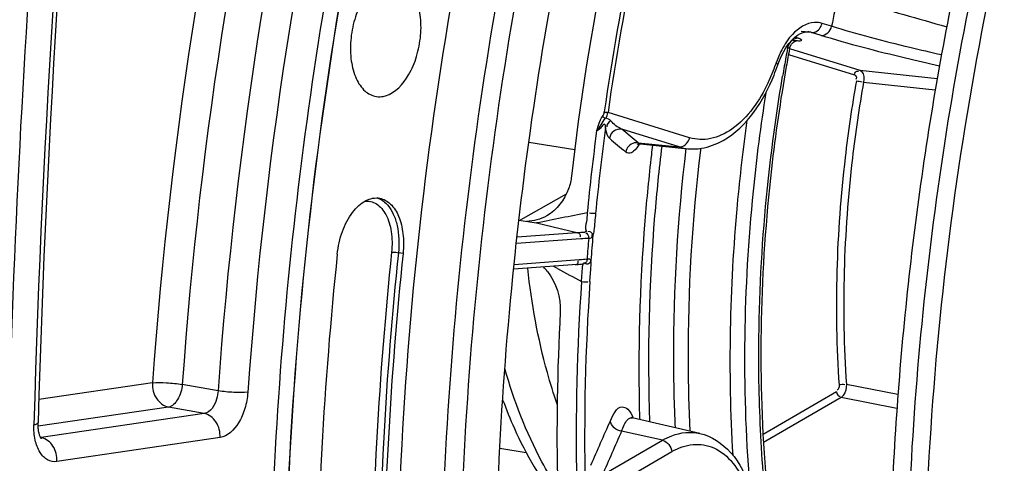
# Model space of a CAD drawing. Units: millimetres. Extents: x 0 to 594, y 0 to 420.
# Drawn here: x 265 to 274, y 59 to 63 of the extents above; entities that cross this region are included whole.
import ezdxf

# ---------------------------------------------------------------- set-up
doc = ezdxf.new("R2010")
doc.units = ezdxf.units.MM
doc.header["$LTSCALE"] = 32.67
doc.layers.get('0').update_dxf_attribs({"linetype": 'CONTINUOUS'})
doc.layers.add('7_ALL_FEATURES', color=7, linetype='CONTINUOUS')
doc.layers.add('SOLIDES', color=7, linetype='CONTINUOUS')

msp = doc.modelspace()

# ---------------------------------------------------------------- linework, layer by layer
at = {"color": 7, "linetype": 'CONTINUOUS'}
msp.add_line((269.32156, 61.221037), (269.326931, 61.270976), dxfattribs=at)
at = {"color": 9, "linetype": 'CONTINUOUS'}
msp.add_line((268.279919, 61.207255), (268.236775, 61.214428), dxfattribs=at)
at = {"color": 7, "linetype": 'CONTINUOUS'}
for points, knots in [([(268.224858, 57.83191), (268.232215, 59.386054), (268.465698, 62.506108), (269.415041, 67.05704), (270.920236, 71.318779), (272.613158, 74.522815), (274.192183, 76.73873), (275.791146, 78.575434), (277.566747, 80.061725), (279.478957, 81.052685), (280.88466, 81.511753), (282.287749, 81.70138), (283.213232, 81.644024), (283.661438, 81.570518)], [0, 0, 0, 0, 0.14916701, 0.29923204, 0.44496776, 0.58162488, 0.64541656, 0.70571346, 0.81519417, 0.86487514, 0.91169346, 0.95640692, 1, 1, 1, 1]), ([(280.844784, 81.285502), (280.013149, 81.04336), (278.328779, 80.251564), (276.050351, 78.404948), (273.961912, 75.923428), (272.134877, 72.899012), (270.632032, 69.442207), (269.508607, 65.680702), (268.806315, 61.755594), (268.634116, 59.091024), (268.627843, 57.765821)], [0, 0, 0, 0, 0.09278391, 0.19648516, 0.31201344, 0.43847539, 0.57371098, 0.71472641, 0.85804287, 1, 1, 1, 1]), ([(280.965279, 81.18114), (280.137161, 80.940023), (278.459914, 80.151574), (276.191121, 78.312768), (274.111513, 75.841741), (272.292205, 72.830122), (270.795715, 69.387903), (269.677043, 65.642431), (268.977711, 61.73344), (268.723905, 57.807272), (268.925225, 54.010568), (269.574435, 50.484089), (270.650349, 47.356131), (272.117897, 44.740128), (273.678583, 43.02474), (275.068124, 42.04452), (276.144091, 41.513195), (277.268118, 41.174792), (278.428029, 41.033618), (279.610412, 41.090993), (280.390029, 41.257376), (280.776823, 41.369997)], [0, 0, 0, 0, 0.05037148, 0.10666988, 0.16938906, 0.23804402, 0.31146211, 0.38801801, 0.46582313, 0.54289027, 0.61729009, 0.6873123, 0.75164677, 0.80960465, 0.86139659, 0.88543366, 0.908568, 0.93117152, 0.95366325, 0.97647263, 1, 1, 1, 1]), ([(269.326931, 61.270976), (269.450977, 62.41648), (269.813411, 64.686011), (270.685026, 67.980184), (271.860061, 71.075279), (273.303974, 73.879312), (274.974947, 76.310088), (276.827459, 78.296778), (278.81085, 79.779756), (280.250752, 80.425237), (280.962682, 80.632525)], [0, 0, 0, 0, 0.14580918, 0.29026746, 0.43051065, 0.56394579, 0.68845798, 0.8026543, 0.90616516, 1, 1, 1, 1]), ([(265.855275, 79.286617), (265.500445, 77.47735), (264.254796, 70.257117), (263.659564, 62.922787), (263.608762, 57.44058)], [0, 0, 0, 0, 0.25166386, 1, 1, 1, 1]), ([(275.994791, 71.089335), (275.659465, 70.457601), (275.036219, 69.139671), (274.259275, 67.064478), (273.633791, 64.884735), (273.170439, 62.637487), (272.877021, 60.360694), (272.758518, 58.092811), (272.816902, 55.872399), (272.976387, 54.419057), (273.087303, 53.710041)], [0, 0, 0, 0, 0.11986239, 0.2439552, 0.37097749, 0.4995223, 0.62812954, 0.755337, 0.87973119, 1, 1, 1, 1]), ([(275.758715, 70.279489), (275.291623, 69.314943), (274.468217, 67.286409), (273.583847, 64.092884), (273.04944, 60.783895), (272.937807, 58.546796), (272.947914, 57.436879)], [0, 0, 0, 0, 0.24262276, 0.49418705, 0.7487132, 1, 1, 1, 1]), ([(275.878242, 70.166579), (275.309658, 68.980601), (274.342713, 66.46936), (273.419316, 62.520114), (273.026989, 58.48259), (273.137028, 55.792844), (273.294899, 54.486335)], [0, 0, 0, 0, 0.24536805, 0.49990193, 0.75448625, 1, 1, 1, 1]), ([(276.903091, 39.382564), (276.445068, 39.447661), (275.529936, 39.667182), (274.222138, 40.252772), (272.990184, 41.086277), (271.848708, 42.155333), (270.809382, 43.445994), (269.537585, 45.501417), (268.293189, 48.55532), (267.392875, 52.680486), (267.076762, 57.194431), (267.358506, 61.893957), (267.939815, 65.029273), (268.329388, 66.578755)], [0, 0, 0, 0, 0.04421402, 0.08932334, 0.13624294, 0.18570948, 0.23824435, 0.29415352, 0.41622641, 0.55116476, 0.69617262, 0.84730445, 1, 1, 1, 1]), ([(268.121776, 63.74745), (268.028021, 63.720152), (267.909226, 63.583972), (267.824706, 63.376577), (267.788585, 63.18524), (267.79221, 62.997473), (267.834787, 62.833766), (267.91347, 62.710225), (267.994896, 62.667608), (268.033679, 62.662095)], [0, 0, 0, 0, 0.22561718, 0.3703308, 0.52289791, 0.67038841, 0.80127297, 0.90948885, 1, 1, 1, 1]), ([(268.116669, 62.668598), (268.209496, 62.695626), (268.3275, 62.829741), (268.412228, 63.034746), (268.449171, 63.224255), (268.447072, 63.410998), (268.406531, 63.574893), (268.330545, 63.699797), (268.251, 63.745524), (268.21252, 63.752681)], [0, 0, 0, 0, 0.22468641, 0.36871433, 0.52082405, 0.66834751, 0.7998565, 0.90903844, 1, 1, 1, 1]), ([(268.033679, 62.662095), (268.054151, 62.659186), (268.082669, 62.660071), (268.109768, 62.666589), (268.116669, 62.668598)], [0, 0, 0, 0, 0.74207194, 1, 1, 1, 1]), ([(267.669899, 61.199459), (267.677414, 61.271714), (267.708354, 61.408716), (267.785104, 61.561168), (267.866605, 61.652083), (267.946107, 61.710652), (268.020317, 61.727061), (268.063268, 61.71907)], [0, 0, 0, 0, 0.30580263, 0.58542083, 0.70756825, 0.81609493, 1, 1, 1, 1]), ([(268.063268, 61.71907), (268.100414, 61.712159), (268.177224, 61.667279), (268.249356, 61.54528), (268.286718, 61.385968), (268.28628, 61.268413), (268.279919, 61.207255)], [0, 0, 0, 0, 0.18912385, 0.41717277, 0.69223199, 1, 1, 1, 1]), ([(267.669899, 61.199459), (267.607631, 60.600795), (267.420525, 58.249841), (267.460559, 55.879001), (267.636441, 54.131452)], [0, 0, 0, 0, 0.25522662, 1, 1, 1, 1]), ([(268.279919, 61.207255), (268.220647, 60.637398), (268.042545, 58.399571), (268.080652, 56.142814), (268.248071, 54.479355)], [0, 0, 0, 0, 0.25522662, 1, 1, 1, 1]), ([(277.731448, 41.695572), (277.382305, 41.749006), (276.685942, 41.913962), (275.326385, 42.474833), (273.725571, 43.625402), (272.115387, 45.574162), (270.814196, 48.037833), (269.856124, 50.935479), (269.267432, 54.174117), (269.066211, 57.647668), (269.193444, 60.021415), (269.32156, 61.221037)], [0, 0, 0, 0, 0.04582455, 0.09236945, 0.19012876, 0.29785278, 0.41762267, 0.54955888, 0.69230718, 0.8434783, 1, 1, 1, 1]), ([(269.203289, 59.851649), (269.23658, 59.761486), (269.37234, 59.427235), (269.554077, 59.109873), (269.717327, 58.901403)], [0, 0, 0, 0, 0.26631846, 1, 1, 1, 1])]:
    msp.add_open_spline(points, degree=3, knots=knots, dxfattribs=at)
at = {"color": 3, "linetype": 'CONTINUOUS'}
msp.add_open_spline([(265.939255, 79.264659), (265.584753, 77.457068), (264.340486, 70.243649), (263.746791, 62.916114), (263.697306, 57.439135)], degree=3, knots=[0, 0, 0, 0, 0.25166931, 1, 1, 1, 1], dxfattribs=at)
at = {"layer": '7_ALL_FEATURES', "color": 7, "linetype": 'CONTINUOUS'}
msp.add_line((269.177353, 59.403361), (269.421397, 59.363338), dxfattribs=at)
at = {"layer": '7_ALL_FEATURES', "color": 9, "linetype": 'CONTINUOUS'}
for points, knots in [([(269.709474, 59.809829), (269.675781, 59.906835), (269.547868, 60.318181), (269.470718, 60.744561), (269.435627, 61.070562)], [0, 0, 0, 0, 0.23849681, 1, 1, 1, 1]), ([(269.712562, 59.031871), (269.660657, 59.111199), (269.454601, 59.459981), (269.30818, 59.842026), (269.223128, 60.140019)], [0, 0, 0, 0, 0.23425232, 1, 1, 1, 1])]:
    msp.add_open_spline(points, degree=3, knots=knots, dxfattribs=at)
at = {"layer": 'SOLIDES', "color": 9, "linetype": 'CONTINUOUS'}
for p, q in [((272.007542, 63.260601), (271.969309, 63.264152)), ((272.067209, 63.255058), (272.007542, 63.260601)), ((272.035107, 63.261659), (272.033532, 63.261813)), ((272.252549, 63.31265), (272.16424, 63.340019)), ((271.899507, 63.182616), (271.892142, 63.184026)), ((271.943209, 63.201696), (271.911622, 63.211485)), ((272.155519, 63.227689), (272.067209, 63.255058)), ((271.846179, 63.116735), (271.833644, 63.12062)), ((271.844581, 63.108183), (271.846179, 63.116735)), ((271.862982, 63.106522), (272.513545, 62.904902)), ((271.853507, 63.051943), (272.46503, 62.862422)), ((272.513545, 62.904902), (273.232414, 62.828664)), ((272.549388, 62.795934), (273.214542, 62.724841)), ((270.936576, 62.27999), (270.180163, 62.514415)), ((270.839546, 62.195029), (270.308455, 62.359623)), ((270.421856, 62.263792), (270.308455, 62.359623)), ((270.458612, 62.232813), (270.421856, 62.263792)), ((270.458612, 62.232813), (270.839546, 62.195029)), ((270.478624, 62.222216), (270.4768, 62.222429)), ((271.039469, 62.164886), (271.041537, 62.182071)), ((269.396422, 61.53537), (269.702513, 61.707873)), ((269.702513, 61.707873), (269.795626, 61.760311)), ((269.361729, 61.515808), (269.396422, 61.53537)), ((269.517813, 61.489671), (269.89162, 61.40153)), ((269.330356, 61.301162), (269.927615, 61.345443)), ((269.337076, 61.360416), (269.89162, 61.40153)), ((269.911376, 61.146884), (269.309527, 61.102263)), ((269.712662, 61.066791), (269.672336, 61.088539)), ((269.902153, 61.134184), (269.900212, 61.138599)), ((269.917349, 61.147334), (269.911376, 61.146884)), ((269.934744, 60.947697), (269.94297, 61.075857)), ((270.012596, 60.946769), (270.020834, 61.060253)), ((265.957496, 60.007058), (264.902589, 59.851995)), ((266.565127, 59.933608), (266.233418, 59.993758)), ((272.868103, 59.900561), (272.389913, 59.993649)), ((272.297863, 59.924983), (271.617509, 59.529608)), ((272.340957, 59.872216), (271.622206, 59.454526)), ((272.85863, 59.771043), (272.340957, 59.872216)), ((266.104639, 59.783627), (264.896173, 59.605992)), ((266.436346, 59.72342), (264.923954, 59.501111)), ((266.436346, 59.72342), (266.104639, 59.783627)), ((270.473163, 59.685137), (270.473679, 59.667461)), ((270.684788, 59.475647), (270.306508, 59.560055)), ((270.9421, 59.559319), (270.941174, 59.578977)), ((264.919286, 59.501996), (264.923954, 59.501111)), ((266.583487, 59.499989), (265.0711, 59.27768)), ((270.125845, 59.150828), (270.684788, 59.475647)), ((269.974896, 58.907483), (270.770977, 59.370112))]:
    msp.add_line(p, q, dxfattribs=at)
at = {"layer": 'SOLIDES', "color": 7, "linetype": 'CONTINUOUS'}
for p, q in [((269.871301, 62.16791), (269.445399, 62.234355)), ((270.47813, 62.222261), (270.921114, 62.178517)), ((269.354831, 61.516963), (269.517813, 61.489671)), ((269.891785, 61.10493), (269.305312, 61.061409)), ((269.947412, 61.110069), (269.948456, 61.110123)), ((269.948456, 61.110123), (269.952909, 61.11027)), ((271.031324, 59.538919), (270.404205, 59.683556))]:
    msp.add_line(p, q, dxfattribs=at)
for points in [[(271.910894, 63.210926), (271.937999, 63.231748), (271.964438, 63.247077), (271.989464, 63.256923), (272.012611, 63.261632), (272.035173, 63.261633)], [(271.832141, 63.118514), (271.857253, 63.153699), (271.883744, 63.184768), (271.910894, 63.210926)], [(271.862641, 63.104958), (271.863889, 63.110687), (271.868301, 63.124157), (271.874366, 63.136435), (271.881862, 63.147459), (271.890432, 63.157003), (271.899544, 63.16484), (271.908962, 63.171116)], [(271.908962, 63.171116), (271.91822, 63.17583), (271.926248, 63.178894)], [(271.926248, 63.178894), (271.932295, 63.180596), (271.935541, 63.181283)], [(271.78755, 63.038377), (271.808818, 63.079874), (271.832141, 63.118514)], [(271.753689, 62.95438), (271.76856, 62.994662), (271.78755, 63.038377)], [(270.453121, 62.220215), (270.452431, 62.219533), (270.450508, 62.217615), (270.454332, 62.219303), (270.464211, 62.221911), (270.477018, 62.222413)], [(269.978609, 61.411184), (269.978631, 61.411907), (269.9786, 61.412648), (269.978522, 61.413405), (269.9784, 61.414177), (269.978239, 61.414961), (269.978043, 61.415754)], [(269.891785, 61.10493), (269.903474, 61.105922), (269.914867, 61.106992), (269.935616, 61.1091)], [(269.935616, 61.1091), (269.944659, 61.109904), (269.946367, 61.110019)], [(264.926684, 59.490276), (264.926841, 59.490123), (264.926635, 59.49035), (264.926061, 59.491038), (264.925185, 59.492185), (264.924047, 59.49381), (264.922688, 59.495923), (264.921171, 59.498491), (264.919536, 59.501498), (264.917806, 59.504954), (264.916004, 59.508873), (264.914155, 59.513251), (264.912284, 59.51809), (264.910402, 59.52343), (264.908526, 59.52929), (264.90669, 59.535655), (264.904919, 59.542511), (264.903236, 59.549857), (264.901667, 59.55768), (264.900238, 59.56594), (264.898969, 59.574619), (264.897879, 59.583701), (264.896988, 59.593141), (264.896311, 59.602915), (264.89586, 59.613001), (264.895649, 59.623354), (264.895687, 59.633943), (264.895823, 59.64008)], [(270.404201, 59.683557), (270.402384, 59.684028), (270.394951, 59.686808), (270.39101, 59.689091)]]:
    msp.add_lwpolyline(points, dxfattribs=at)
at = {"layer": 'SOLIDES', "color": 9, "linetype": 'CONTINUOUS'}
for points in [[(270.128946, 62.477916), (270.131568, 62.475129), (270.1345, 62.472385), (270.137663, 62.469758), (270.140971, 62.467319), (270.144334, 62.465136), (270.14766, 62.463267), (270.150859, 62.461764), (270.153844, 62.460666), (270.156534, 62.460005)], [(270.145984, 62.519021), (270.149696, 62.51843), (270.153714, 62.517818), (270.157919, 62.517203), (270.162187, 62.516604), (270.166389, 62.516037), (270.170403, 62.515521), (270.174108, 62.51507), (270.177394, 62.514697), (270.180163, 62.514415)], [(269.978609, 61.411184), (269.977743, 61.40984), (269.976345, 61.408705), (269.974404, 61.407765), (269.971909, 61.407005), (269.968852, 61.406406), (269.965227, 61.405952)]]:
    msp.add_lwpolyline(points, dxfattribs=at)
for centre, radius, start, end in [((381.557538, 56.224362), 116.749811, 174.30436227, 178.3336099), ((305.965773, 57.160609), 40.109407, 165.9260478, 175.9304631), ((305.897539, 57.171795), 39.764381, 165.9260478, 175.9304632), ((306.216793, 57.11944), 39.751404, 165.9161155, 175.9403953), ((306.148566, 57.130624), 39.406385, 165.9161176, 175.9403933), ((292.00269, 59.455835), 22.070312, 164.05683, 172.0220412), ((291.994507, 59.457165), 22.027536, 164.056831, 172.0220403), ((288.386151, 60.046377), 16.460913, 167.5238021, 168.5550692), ((272.01857, 63.099376), 0.163103, 72.6496071, 84.1793119), ((271.844079, 62.880859), 0.335802, 71.1578241, 72.8302342), ((287.433995, 60.199634), 15.858419, 169.4317161, 170.0363885), ((271.964854, 63.09149), 0.121331, 160.0288338, 167.9907861), ((270.128369, 63.51957), 1.701292, 334.6405975, 340.8365344), ((270.047099, 63.549683), 1.787944, 340.7799475, 341.1961969), ((287.455958, 60.19575), 15.880724, 170.0362978, 170.3746871), ((292.03168, 59.440569), 22.070653, 172.3567476, 174.4427235), ((292.072835, 59.433527), 22.189922, 172.4622158, 174.4429451), ((327.989712, 130.204745), 89.189676, 229.60847879, 229.73494769), ((270.8179, 62.305235), 0.121331, 340.0288338, 347.9907861), ((288.079442, 60.090051), 17.614942, 173.084676, 173.3717662), ((270.961652, 62.589467), 0.412905, 252.7989647, 264.3665006), ((267.98629, 61.550298), 0.180033, 69.2373101, 72.2960053), ((279.655157, 11.297334), 51.205842, 101.1518154, 101.418628), ((279.851148, 10.303109), 52.219201, 100.8882909, 101.1518126), ((291.934223, 59.440141), 22.01557, 175.0235591, 175.5367049), ((291.814146, 59.458198), 21.858082, 174.9719195, 175.5786522), ((295.288188, 108.538148), 53.922512, 241.6861216, 241.9538669), ((290.874872, 59.508101), 20.989555, 176.067208, 181.1406057), ((290.813998, 59.515902), 20.850557, 176.0649925, 181.2520437), ((475.523775, -31.282058), 224.424634, 156.12279535, 156.23699957), ((264.91344, 59.568993), 0.068692, 275.4796303, 278.8042595), ((264.898933, 59.366334), 0.13708, 77.3937102, 79.4820147)]:
    msp.add_arc(centre, radius, start, end, dxfattribs=at)
at = {"layer": 'SOLIDES', "color": 7, "linetype": 'CONTINUOUS'}
for centre, radius, start, end in [((382.183049, 56.200185), 117.337659, 174.31786164, 178.32006427), ((287.32137, 60.218865), 15.725833, 169.4247871, 170.0327571), ((269.992089, 63.553846), 1.860804, 338.1347424, 341.2061762), ((270.968475, 62.660163), 0.483969, 264.3841121, 271.7477408), ((270.967658, 62.68131), 0.505131, 271.7671463, 278.9986756), ((269.202299, 60.713387), 0.529776, 38.2548777, 44.1076022)]:
    msp.add_arc(centre, radius, start, end, dxfattribs=at)
at = {"layer": 'SOLIDES', "color": 9, "linetype": 'CONTINUOUS'}
for points, knots in [([(276.248085, 80.907715), (275.469519, 80.262273), (273.971005, 78.74777), (272.028223, 76.057319), (270.338004, 72.921462), (268.951303, 69.435297), (267.909312, 65.703835), (267.243763, 61.840557), (266.974891, 57.963064), (267.110895, 54.189245), (267.647929, 50.633176), (268.570569, 47.401325), (269.854687, 44.588957), (271.467351, 42.279853), (273.092475, 40.806962), (274.498914, 39.984878), (275.580343, 39.547939), (276.699713, 39.283312), (277.847315, 39.19346), (279.012729, 39.278868), (279.781342, 39.448736), (280.163309, 39.55995)], [0, 0, 0, 0, 0.05882886, 0.12320519, 0.19246282, 0.26551932, 0.34101425, 0.41742506, 0.49317109, 0.56671369, 0.6366592, 0.70187224, 0.76160964, 0.81568612, 0.86466964, 0.88773474, 0.91016093, 0.93226395, 0.95438353, 0.97685809, 1, 1, 1, 1]), ([(268.327993, 66.579106), (267.938414, 65.02962), (267.357094, 61.894293), (267.075336, 57.194748), (267.391439, 52.680781), (268.291747, 48.555591), (269.536142, 45.501669), (270.80794, 43.446232), (271.847267, 42.155562), (272.988745, 41.086497), (274.220703, 40.252985), (275.528505, 39.667389), (276.44364, 39.447865), (276.901664, 39.382767)], [0, 0, 0, 0, 0.1526954, 0.30382718, 0.44883507, 0.58377349, 0.70584647, 0.76175567, 0.81429057, 0.86375712, 0.91067672, 0.95578601, 1, 1, 1, 1]), ([(272.313949, 63.602494), (272.385027, 63.580525), (272.719297, 63.47922), (273.055187, 63.383338), (273.319912, 63.3093)], [0, 0, 0, 0, 0.21299708, 1, 1, 1, 1]), ([(272.16424, 63.340019), (272.142316, 63.346807), (272.039339, 63.360165), (271.942221, 63.294901), (271.889014, 63.237397)], [0, 0, 0, 0, 0.226575, 1, 1, 1, 1]), ([(273.271246, 63.047305), (273.173928, 63.0694), (272.832286, 63.149499), (272.492379, 63.238123), (272.252549, 63.31265)], [0, 0, 0, 0, 0.28436724, 1, 1, 1, 1]), ([(271.899507, 63.182616), (271.905083, 63.182109), (271.915684, 63.181231), (271.9263, 63.180568), (271.931331, 63.180324)], [0, 0, 0, 0, 0.52640233, 1, 1, 1, 1]), ([(271.931331, 63.180324), (271.946401, 63.179591), (271.997884, 63.174976), (271.96148, 63.195602), (271.952531, 63.198666)], [0, 0, 0, 0, 0.61465264, 1, 1, 1, 1]), ([(272.067209, 63.255058), (272.071813, 63.254601), (272.081289, 63.254679), (272.090559, 63.256579), (272.095134, 63.257952)], [0, 0, 0, 0, 0.49200149, 1, 1, 1, 1]), ([(273.252455, 62.943877), (273.147398, 62.967524), (272.77952, 63.053076), (272.413461, 63.147749), (272.155519, 63.227689)], [0, 0, 0, 0, 0.28508638, 1, 1, 1, 1]), ([(271.862627, 63.104967), (271.863059, 63.107141), (271.856324, 63.112877), (271.850577, 63.115032), (271.846179, 63.116735)], [0, 0, 0, 0, 0.31975769, 1, 1, 1, 1]), ([(271.753699, 62.954376), (271.754623, 62.95713), (271.750113, 62.965666), (271.74386, 62.970297), (271.739617, 62.973377)], [0, 0, 0, 0, 0.35644732, 1, 1, 1, 1]), ([(272.46503, 62.862422), (272.467404, 62.873632), (272.469986, 62.896335), (272.498568, 62.899916), (272.503652, 62.893611)], [0, 0, 0, 0, 0.58588384, 1, 1, 1, 1]), ([(272.513545, 62.904902), (272.520706, 62.902626), (272.553441, 62.875755), (272.554379, 62.82803), (272.549388, 62.795934)], [0, 0, 0, 0, 0.18788571, 1, 1, 1, 1]), ([(271.618632, 59.180749), (271.59574, 59.479669), (271.542717, 60.705605), (271.643827, 61.937286), (271.798799, 62.851076)], [0, 0, 0, 0, 0.24440478, 1, 1, 1, 1]), ([(272.482951, 62.807938), (272.441182, 62.57196), (272.304116, 61.638341), (272.274852, 60.687988), (272.32234, 59.9857)], [0, 0, 0, 0, 0.2539865, 1, 1, 1, 1]), ([(272.46503, 62.862422), (272.47538, 62.859213), (272.48889, 62.840305), (272.480539, 62.824687), (272.477269, 62.820053)], [0, 0, 0, 0, 0.6564155, 1, 1, 1, 1]), ([(271.665723, 62.790915), (271.587392, 62.626105), (271.436046, 62.40171), (271.142415, 62.256088), (270.998385, 62.260835), (270.936576, 62.27999)], [0, 0, 0, 0, 0.57141276, 0.79736965, 1, 1, 1, 1]), ([(272.549388, 62.795934), (272.507915, 62.561625), (272.371817, 61.634606), (272.34276, 60.690971), (272.389913, 59.993649)], [0, 0, 0, 0, 0.25398654, 1, 1, 1, 1]), ([(271.643648, 62.698902), (271.595498, 62.394928), (271.440281, 61.195491), (271.419422, 59.977488), (271.490591, 59.07872)], [0, 0, 0, 0, 0.25448749, 1, 1, 1, 1]), ([(271.468598, 62.441416), (271.431891, 62.180862), (271.312015, 61.151238), (271.290493, 60.109566), (271.336418, 59.337553)], [0, 0, 0, 0, 0.25385949, 1, 1, 1, 1]), ([(270.157116, 62.376067), (270.157607, 62.38568), (270.156063, 62.414243), (270.120762, 62.388045), (270.10816, 62.362749), (270.085458, 62.346456), (270.074665, 62.344401)], [0, 0, 0, 0, 0.22770777, 0.40942539, 0.74009939, 1, 1, 1, 1]), ([(270.19416, 62.274837), (270.189651, 62.278673), (270.167163, 62.307992), (270.160769, 62.345857), (270.157116, 62.376067)], [0, 0, 0, 0, 0.16285588, 1, 1, 1, 1]), ([(270.308455, 62.359623), (270.28316, 62.36346), (270.227196, 62.349811), (270.198043, 62.300267), (270.19416, 62.274837)], [0, 0, 0, 0, 0.4986303, 1, 1, 1, 1]), ([(270.458612, 62.232813), (270.452882, 62.233682), (270.441178, 62.234358), (270.429539, 62.232996), (270.4238, 62.23182)], [0, 0, 0, 0, 0.49727972, 1, 1, 1, 1]), ([(270.477014, 62.222413), (270.473708, 62.222918), (270.466831, 62.225455), (270.461259, 62.230091), (270.458612, 62.232813)], [0, 0, 0, 0, 0.46828616, 1, 1, 1, 1]), ([(270.678067, 62.2025), (270.652197, 61.988095), (270.565898, 61.139007), (270.543303, 60.283221), (270.565475, 59.646151)], [0, 0, 0, 0, 0.25305428, 1, 1, 1, 1]), ([(270.804722, 59.590937), (270.795207, 59.803433), (270.775193, 60.667619), (270.827764, 61.53326), (270.905283, 62.180213)], [0, 0, 0, 0, 0.24610803, 1, 1, 1, 1]), ([(270.941174, 59.578977), (270.931318, 59.79112), (270.910087, 60.654139), (270.962081, 61.518726), (271.039469, 62.164886)], [0, 0, 0, 0, 0.24604256, 1, 1, 1, 1]), ([(270.416799, 62.153902), (270.410822, 62.148849), (270.390532, 62.132835), (270.357838, 62.135919), (270.344243, 62.147431)], [0, 0, 0, 0, 0.3052301, 1, 1, 1, 1]), ([(270.582238, 62.123284), (270.558484, 61.918862), (270.478727, 61.108817), (270.455755, 60.29301), (270.473163, 59.685137)], [0, 0, 0, 0, 0.25284806, 1, 1, 1, 1]), ([(268.050111, 61.718639), (268.084267, 61.705693), (268.141007, 61.660734), (268.195322, 61.568967), (268.242014, 61.421856), (268.245472, 61.298044), (268.236775, 61.214428)], [0, 0, 0, 0, 0.19239253, 0.36251554, 0.55720458, 1, 1, 1, 1]), ([(267.922, 61.68987), (267.940873, 61.69256), (267.980158, 61.691572), (268.057744, 61.659193), (268.135004, 61.561351), (268.178949, 61.402959), (268.180197, 61.283122), (268.173647, 61.220145)], [0, 0, 0, 0, 0.09497763, 0.19098257, 0.41020699, 0.68455137, 1, 1, 1, 1]), ([(269.987199, 61.582331), (269.984509, 61.554673), (269.984281, 61.500949), (269.965073, 61.44041), (269.978043, 61.415754)], [0, 0, 0, 0, 0.49936431, 1, 1, 1, 1]), ([(270.064762, 61.577908), (270.062138, 61.576719), (270.042807, 61.577214), (270.023634, 61.575194), (270.008874, 61.580916)], [0, 0, 0, 0, 0.15396438, 1, 1, 1, 1]), ([(270.064762, 61.577908), (270.059634, 61.525186), (270.055295, 61.456886), (270.044701, 61.388826), (270.040177, 61.373927)], [0, 0, 0, 0, 0.77282132, 1, 1, 1, 1]), ([(269.89162, 61.40153), (269.901596, 61.399829), (269.92346, 61.391984), (269.924364, 61.364883), (269.918101, 61.357118)], [0, 0, 0, 0, 0.50359487, 1, 1, 1, 1]), ([(270.00165, 61.349907), (270.009578, 61.350594), (270.03083, 61.346381), (270.03341, 61.370275), (270.031947, 61.379248)], [0, 0, 0, 0, 0.46675891, 1, 1, 1, 1]), ([(268.173647, 61.220145), (268.114249, 60.649076), (267.935768, 58.406487), (267.973956, 56.144928), (268.141731, 54.47793)], [0, 0, 0, 0, 0.25522662, 1, 1, 1, 1]), ([(268.236775, 61.214428), (268.177506, 60.644598), (267.999412, 58.406872), (268.037518, 56.150219), (268.204929, 54.486836)], [0, 0, 0, 0, 0.25522662, 1, 1, 1, 1]), ([(268.173647, 61.220145), (268.17797, 61.2202), (268.199106, 61.219394), (268.220186, 61.217186), (268.236775, 61.214428)], [0, 0, 0, 0, 0.2045088, 1, 1, 1, 1]), ([(269.874814, 61.103495), (269.885897, 61.103806), (269.906918, 61.112396), (269.903776, 61.129823), (269.902153, 61.134184)], [0, 0, 0, 0, 0.70436155, 1, 1, 1, 1]), ([(269.94297, 61.075857), (269.943442, 61.082533), (269.944503, 61.09268), (269.947662, 61.104509), (269.951094, 61.106747)], [0, 0, 0, 0, 0.62025742, 1, 1, 1, 1]), ([(269.950733, 61.110383), (269.951465, 61.110242), (269.95372, 61.109239), (269.951808, 61.107404), (269.951094, 61.106747)], [0, 0, 0, 0, 0.43447565, 1, 1, 1, 1]), ([(269.985414, 61.153401), (269.984808, 61.142502), (269.984519, 61.121579), (269.958536, 61.11337), (269.953144, 61.118637)], [0, 0, 0, 0, 0.59150228, 1, 1, 1, 1]), ([(270.021112, 61.14325), (270.018927, 61.13048), (270.009085, 61.104549), (269.97506, 61.105909), (269.969476, 61.114829)], [0, 0, 0, 0, 0.55177657, 1, 1, 1, 1]), ([(270.021112, 61.143249), (270.019698, 61.147746), (270.00708, 61.159708), (269.99107, 61.152764), (269.981175, 61.150816)], [0, 0, 0, 0, 0.31851799, 1, 1, 1, 1]), ([(270.020834, 61.060253), (270.022499, 61.082877), (270.024168, 61.110569), (270.022179, 61.138343), (270.021112, 61.143249)], [0, 0, 0, 0, 0.81879082, 1, 1, 1, 1]), ([(265.957496, 60.007058), (265.954637, 59.956822), (265.977309, 59.857871), (266.060874, 59.791751), (266.104639, 59.783627)], [0, 0, 0, 0, 0.53060471, 1, 1, 1, 1]), ([(265.957496, 60.007058), (266.000124, 60.011655), (266.092763, 60.009415), (266.184701, 60.001581), (266.233418, 59.993758)], [0, 0, 0, 0, 0.46494523, 1, 1, 1, 1]), ([(266.233418, 59.993758), (266.229226, 59.944466), (266.207505, 59.861295), (266.140449, 59.789175), (266.104639, 59.783627)], [0, 0, 0, 0, 0.57720266, 1, 1, 1, 1]), ([(272.389913, 59.993649), (272.391539, 59.958286), (272.380549, 59.910008), (272.348889, 59.877052), (272.340957, 59.872216)], [0, 0, 0, 0, 0.79213012, 1, 1, 1, 1]), ([(266.565127, 59.933608), (266.563684, 59.908033), (266.550908, 59.827382), (266.494903, 59.731583), (266.436346, 59.72342)], [0, 0, 0, 0, 0.30229174, 1, 1, 1, 1]), ([(266.841054, 59.920369), (266.798426, 59.915751), (266.705785, 59.917967), (266.613844, 59.925787), (266.565127, 59.93361)], [0, 0, 0, 0, 0.46495252, 1, 1, 1, 1]), ([(266.841054, 59.920369), (266.837445, 59.869259), (266.818676, 59.769739), (266.753523, 59.612965), (266.655704, 59.5106), (266.583487, 59.499989)], [0, 0, 0, 0, 0.29696066, 0.57695122, 1, 1, 1, 1]), ([(266.583487, 59.499989), (266.586346, 59.550225), (266.563673, 59.649175), (266.480109, 59.715296), (266.436344, 59.72342)], [0, 0, 0, 0, 0.53060419, 1, 1, 1, 1]), ([(270.202437, 59.655647), (270.2251, 59.706915), (270.268963, 59.811468), (270.380813, 59.760632), (270.399728, 59.71098), (270.412269, 59.681737)], [0, 0, 0, 0, 0.52484796, 0.70206999, 1, 1, 1, 1]), ([(265.0711, 59.27768), (265.042281, 59.273442), (264.975821, 59.286011), (264.903849, 59.36648), (264.862604, 59.482561), (264.855723, 59.571847), (264.857101, 59.619434)], [0, 0, 0, 0, 0.19328313, 0.41270612, 0.68411091, 1, 1, 1, 1]), ([(264.857101, 59.619434), (264.866911, 59.621639), (264.880448, 59.624591), (264.895677, 59.635069), (264.895823, 59.64008)], [0, 0, 0, 0, 0.66729112, 1, 1, 1, 1]), ([(270.306508, 59.560055), (270.313599, 59.579568), (270.331297, 59.624419), (270.372028, 59.690669), (270.4042, 59.683557)], [0, 0, 0, 0, 0.38654405, 1, 1, 1, 1]), ([(270.684788, 59.475647), (270.712618, 59.49182), (270.819256, 59.544359), (270.946754, 59.558423), (271.031325, 59.538922)], [0, 0, 0, 0, 0.27053918, 1, 1, 1, 1]), ([(265.0711, 59.27768), (265.073907, 59.326997), (265.051995, 59.42414), (264.971698, 59.490529), (264.928851, 59.50011)], [0, 0, 0, 0, 0.52942937, 1, 1, 1, 1]), ([(270.770977, 59.370112), (270.831206, 59.405113), (270.961949, 59.453922), (271.254725, 59.404808), (271.395876, 59.204372), (271.453778, 59.066744)], [0, 0, 0, 0, 0.24582401, 0.47309752, 1, 1, 1, 1])]:
    msp.add_open_spline(points, degree=3, knots=knots, dxfattribs=at)
at = {"layer": 'SOLIDES', "color": 7, "linetype": 'CONTINUOUS'}
for points, knots in [([(266.818164, 79.121071), (266.093788, 75.427499), (264.994227, 68.011414), (264.394952, 56.912619), (264.859798, 46.119709), (265.901303, 39.114089), (266.612796, 35.737167)], [0, 0, 0, 0, 0.25869233, 0.51440298, 0.76281118, 1, 1, 1, 1]), ([(271.097498, 67.190104), (270.94022, 66.774134), (270.357587, 65.062429), (269.99258, 63.277528), (269.841435, 61.923105)], [0, 0, 0, 0, 0.24603088, 1, 1, 1, 1]), ([(271.83289, 62.940772), (271.777562, 62.625944), (271.597773, 61.382421), (271.566367, 60.116033), (271.639244, 59.182185)], [0, 0, 0, 0, 0.2544317, 1, 1, 1, 1]), ([(271.046667, 62.182396), (271.11698, 62.193496), (271.429729, 62.314432), (271.623685, 62.623366), (271.719031, 62.860835)], [0, 0, 0, 0, 0.21763484, 1, 1, 1, 1]), ([(269.841435, 61.923105), (269.837033, 61.883661), (269.805903, 61.739449), (269.705459, 61.609235), (269.611744, 61.556359)], [0, 0, 0, 0, 0.26945801, 1, 1, 1, 1]), ([(269.737462, 60.665098), (269.70863, 60.126962), (269.675955, 58.081872), (269.949128, 56.020892), (270.37967, 54.576523)], [0, 0, 0, 0, 0.26338526, 1, 1, 1, 1]), ([(271.031324, 59.538919), (271.1403, 59.513785), (271.355585, 59.368081), (271.462327, 59.143302), (271.501823, 59.019708)], [0, 0, 0, 0, 0.46292221, 1, 1, 1, 1])]:
    msp.add_open_spline(points, degree=3, knots=knots, dxfattribs=at)
at = {"layer": 'SOLIDES', "color": 9, "linetype": 'CONTINUOUS'}
for points in [[(272.095134, 63.257952), (272.129388, 63.268228), (272.156828, 63.305033), (272.16424, 63.340019)], [(272.155519, 63.227689), (272.198299, 63.223446), (272.24364, 63.270593), (272.252549, 63.31265)], [(271.889014, 63.237397), (271.849883, 63.195105), (271.817615, 63.146102), (271.791115, 63.09494)], [(271.943209, 63.201696), (271.905006, 63.205485), (271.86391, 63.16902), (271.85082, 63.13293)], [(271.791115, 63.09494), (271.770875, 63.055863), (271.753803, 63.015035), (271.739617, 62.973377)], [(272.482951, 62.807938), (272.500195, 62.804433), (272.517448, 62.800788), (272.534907, 62.798593)], [(270.074665, 62.344401), (270.093704, 62.38851), (270.099312, 62.440102), (270.128946, 62.477916)], [(270.074665, 62.344401), (270.108834, 62.376989), (270.125825, 62.42413), (270.156524, 62.460005)], [(270.128946, 62.477916), (270.138094, 62.489591), (270.143918, 62.504334), (270.145984, 62.519021)], [(270.156534, 62.460005), (270.168352, 62.474663), (270.179644, 62.494518), (270.176071, 62.513004)], [(270.207053, 62.435726), (270.195551, 62.45045), (270.175205, 62.459326), (270.156534, 62.460005)], [(270.207053, 62.435726), (270.187283, 62.42582), (270.159698, 62.400756), (270.16959, 62.38098)], [(270.308455, 62.359623), (270.269602, 62.37625), (270.233158, 62.402492), (270.207053, 62.435726)], [(270.839546, 62.195029), (270.877749, 62.19124), (270.918845, 62.227705), (270.931935, 62.263795)], [(270.4238, 62.23182), (270.385928, 62.224056), (270.349852, 62.185681), (270.344243, 62.147431)], [(270.470233, 62.22181), (270.455392, 62.197125), (270.438795, 62.172498), (270.416799, 62.153902)], [(269.89162, 61.40153), (269.916133, 61.403347), (269.940771, 61.403485), (269.965227, 61.405952)], [(269.927615, 61.345443), (269.952268, 61.34727), (269.977038, 61.347508), (270.001642, 61.349906)], [(270.00165, 61.349907), (270.005308, 61.366099), (269.987689, 61.404349), (269.975981, 61.392581)], [(270.040177, 61.373926), (270.039911, 61.393195), (270.008479, 61.421104), (269.993869, 61.408537)], [(269.985418, 61.153402), (269.962669, 61.15222), (269.940062, 61.149075), (269.917349, 61.147334)], [(269.934742, 60.947669), (269.953709, 60.944626), (270.010644, 60.94082), (269.992362, 60.946718)], [(272.32234, 59.9857), (272.323418, 59.969758), (272.316623, 59.933276), (272.303105, 59.941795)], [(272.32234, 59.9857), (272.33827, 59.993405), (272.361646, 60.002645), (272.37514, 59.991199)], [(272.297863, 59.924983), (272.299703, 59.907536), (272.318146, 59.875155), (272.332452, 59.885311)], [(270.021782, 59.245835), (270.081875, 59.382495), (270.142083, 59.519103), (270.202437, 59.655647)], [(270.306508, 59.560055), (270.259409, 59.560722), (270.204266, 59.608579), (270.202437, 59.655647)], [(270.684788, 59.475647), (270.729117, 59.465756), (270.766213, 59.415281), (270.770977, 59.370112)]]:
    msp.add_open_spline(points, degree=3, dxfattribs=at)
at = {"layer": 'SOLIDES', "color": 7, "linetype": 'CONTINUOUS'}
for points in [[(269.611744, 61.556359), (269.555493, 61.52462), (269.489669, 61.506224), (269.42511, 61.504285)], [(269.618313, 61.041404), (269.69981, 60.93811), (269.744502, 60.796482), (269.737462, 60.665098)]]:
    msp.add_open_spline(points, degree=3, dxfattribs=at)

doc.saveas('drawing.dxf')
